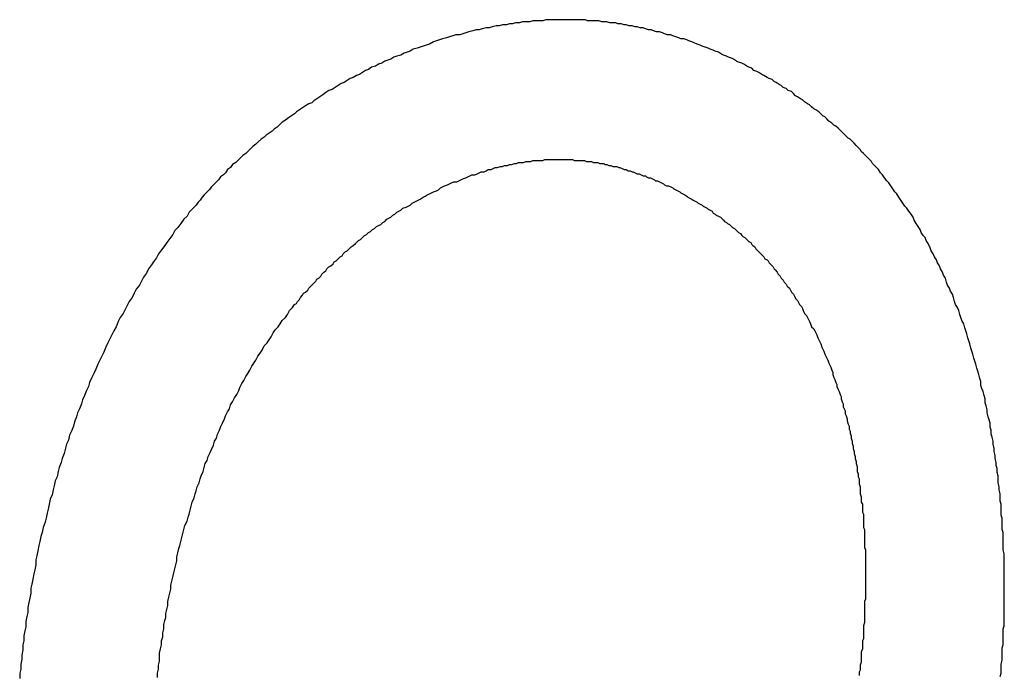
# Model space of a CAD drawing. Extents: x -95.9 to -43.6, y -41.7 to -12.2.
# Drawn here: x -66.1 to -66, y -18.4 to -18.3 of the extents above; entities that cross this region are included whole.
import ezdxf

# ---------------------------------------------------------------- set-up
doc = ezdxf.new("R2010")
doc.units = 0
doc.layers.get('0').update_dxf_attribs({"linetype": 'CONTINUOUS'})

msp = doc.modelspace()

# ---------------------------------------------------------------- linework, layer by layer
at = {"color": 1}
for points in [[(-66.0137, -18.3245, 0), (-66.014, -18.3245, 0), (-66.0144, -18.3245, 0), (-66.0147, -18.3245, 0), (-66.015, -18.3245, 0), (-66.0154, -18.3245, 0), (-66.0157, -18.3245, 0), (-66.016, -18.3246, 0), (-66.0163, -18.3246, 0), (-66.0167, -18.3246, 0), (-66.017, -18.3246, 0), (-66.0173, -18.3247, 0), (-66.0177, -18.3247, 0), (-66.018, -18.3247, 0), (-66.0183, -18.3248, 0), (-66.0187, -18.3248, 0), (-66.019, -18.3249, 0), (-66.0193, -18.3249, 0), (-66.0196, -18.325, 0), (-66.02, -18.325, 0), (-66.0203, -18.3251, 0), (-66.0206, -18.3251, 0), (-66.021, -18.3252, 0), (-66.0213, -18.3253, 0), (-66.0216, -18.3253, 0), (-66.022, -18.3254, 0), (-66.0223, -18.3255, 0), (-66.0226, -18.3255, 0), (-66.0229, -18.3256, 0), (-66.0233, -18.3257, 0), (-66.0236, -18.3258, 0), (-66.0239, -18.3259, 0), (-66.0242, -18.326, 0), (-66.0246, -18.326, 0), (-66.0249, -18.3261, 0), (-66.0252, -18.3262, 0), (-66.0255, -18.3263, 0), (-66.0259, -18.3264, 0), (-66.0262, -18.3265, 0), (-66.0265, -18.3266, 0), (-66.0268, -18.3267, 0), (-66.0272, -18.3269, 0), (-66.0275, -18.327, 0), (-66.0278, -18.3271, 0), (-66.0281, -18.3272, 0), (-66.0284, -18.3273, 0), (-66.0288, -18.3274, 0), (-66.0291, -18.3276, 0), (-66.0294, -18.3277, 0), (-66.0297, -18.3278, 0), (-66.03, -18.328, 0), (-66.0304, -18.3281, 0), (-66.0307, -18.3282, 0), (-66.031, -18.3284, 0), (-66.0313, -18.3285, 0), (-66.0316, -18.3286, 0), (-66.0319, -18.3288, 0), (-66.0322, -18.3289, 0), (-66.0325, -18.3291, 0), (-66.0329, -18.3292, 0), (-66.0332, -18.3294, 0), (-66.0335, -18.3295, 0), (-66.0338, -18.3297, 0), (-66.0341, -18.3299, 0), (-66.0344, -18.33, 0), (-66.0347, -18.3302, 0), (-66.035, -18.3303, 0), (-66.0353, -18.3305, 0), (-66.0356, -18.3307, 0), (-66.0359, -18.3308, 0), (-66.0362, -18.331, 0), (-66.0365, -18.3312, 0), (-66.0368, -18.3314, 0), (-66.0371, -18.3315, 0), (-66.0374, -18.3317, 0), (-66.0377, -18.3319, 0), (-66.038, -18.3321, 0), (-66.0383, -18.3323, 0), (-66.0386, -18.3325, 0), (-66.0388, -18.3327, 0), (-66.0391, -18.3328, 0), (-66.0394, -18.333, 0), (-66.0397, -18.3332, 0), (-66.04, -18.3334, 0), (-66.0403, -18.3336, 0), (-66.0405, -18.3338, 0), (-66.0408, -18.334, 0), (-66.0411, -18.3342, 0), (-66.0414, -18.3344, 0), (-66.0417, -18.3346, 0), (-66.0419, -18.3348, 0), (-66.0422, -18.3351, 0), (-66.0425, -18.3353, 0), (-66.0427, -18.3355, 0), (-66.043, -18.3357, 0), (-66.0433, -18.3359, 0), (-66.0435, -18.3361, 0), (-66.0438, -18.3363, 0), (-66.0441, -18.3366, 0), (-66.0443, -18.3368, 0), (-66.0446, -18.337, 0), (-66.0448, -18.3372, 0), (-66.0451, -18.3375, 0), (-66.0453, -18.3377, 0), (-66.0456, -18.3379, 0), (-66.0458, -18.3381, 0), (-66.0461, -18.3384, 0), (-66.0463, -18.3386, 0), (-66.0466, -18.3388, 0), (-66.0468, -18.3391, 0), (-66.0471, -18.3393, 0), (-66.0473, -18.3396, 0), (-66.0475, -18.3398, 0), (-66.0478, -18.34, 0), (-66.048, -18.3403, 0), (-66.0482, -18.3405, 0), (-66.0485, -18.3408, 0), (-66.0487, -18.341, 0), (-66.0489, -18.3413, 0), (-66.0491, -18.3415, 0), (-66.0494, -18.3418, 0), (-66.0496, -18.342, 0), (-66.0498, -18.3423, 0), (-66.05, -18.3425, 0), (-66.0502, -18.3428, 0), (-66.0504, -18.343, 0), (-66.0507, -18.3433, 0), (-66.0509, -18.3435, 0)], [(-65.9829, -18.3393, 0), (-65.9831, -18.3391, 0), (-65.9833, -18.3389, 0), (-65.9835, -18.3387, 0), (-65.9836, -18.3385, 0), (-65.9838, -18.3383, 0), (-65.984, -18.3381, 0), (-65.9842, -18.3379, 0), (-65.9844, -18.3377, 0), (-65.9846, -18.3375, 0), (-65.9847, -18.3373, 0), (-65.9849, -18.3371, 0), (-65.9851, -18.3369, 0), (-65.9853, -18.3367, 0), (-65.9855, -18.3365, 0), (-65.9857, -18.3363, 0), (-65.9859, -18.3362, 0), (-65.9861, -18.336, 0), (-65.9863, -18.3358, 0), (-65.9865, -18.3356, 0), (-65.9867, -18.3354, 0), (-65.9869, -18.3352, 0), (-65.9871, -18.335, 0), (-65.9873, -18.3349, 0), (-65.9875, -18.3347, 0), (-65.9878, -18.3345, 0), (-65.988, -18.3343, 0), (-65.9882, -18.3341, 0), (-65.9884, -18.334, 0), (-65.9886, -18.3338, 0), (-65.9888, -18.3336, 0), (-65.9891, -18.3334, 0), (-65.9893, -18.3333, 0), (-65.9895, -18.3331, 0), (-65.9897, -18.3329, 0), (-65.9899, -18.3328, 0), (-65.9902, -18.3326, 0), (-65.9904, -18.3324, 0), (-65.9906, -18.3323, 0), (-65.9909, -18.3321, 0), (-65.9911, -18.332, 0), (-65.9913, -18.3318, 0), (-65.9915, -18.3316, 0), (-65.9918, -18.3315, 0), (-65.992, -18.3313, 0), (-65.9923, -18.3312, 0), (-65.9925, -18.331, 0), (-65.9927, -18.3309, 0), (-65.993, -18.3307, 0), (-65.9932, -18.3306, 0), (-65.9934, -18.3304, 0), (-65.9937, -18.3303, 0), (-65.9939, -18.3302, 0), (-65.9942, -18.33, 0), (-65.9944, -18.3299, 0), (-65.9947, -18.3297, 0), (-65.9949, -18.3296, 0), (-65.9952, -18.3295, 0), (-65.9954, -18.3293, 0), (-65.9957, -18.3292, 0), (-65.9959, -18.3291, 0), (-65.9962, -18.3289, 0), (-65.9964, -18.3288, 0), (-65.9967, -18.3287, 0), (-65.9969, -18.3286, 0), (-65.9972, -18.3284, 0), (-65.9974, -18.3283, 0), (-65.9977, -18.3282, 0), (-65.9979, -18.3281, 0), (-65.9982, -18.328, 0), (-65.9984, -18.3279, 0), (-65.9987, -18.3277, 0), (-65.999, -18.3276, 0), (-65.9992, -18.3275, 0), (-65.9995, -18.3274, 0), (-65.9997, -18.3273, 0), (-66, -18.3272, 0), (-66.0003, -18.3271, 0), (-66.0005, -18.327, 0), (-66.0008, -18.3269, 0), (-66.0011, -18.3268, 0), (-66.0013, -18.3267, 0), (-66.0016, -18.3266, 0), (-66.0018, -18.3265, 0), (-66.0021, -18.3264, 0), (-66.0024, -18.3264, 0), (-66.0026, -18.3263, 0), (-66.0029, -18.3262, 0), (-66.0032, -18.3261, 0), (-66.0034, -18.326, 0), (-66.0037, -18.326, 0), (-66.004, -18.3259, 0), (-66.0042, -18.3258, 0), (-66.0045, -18.3257, 0), (-66.0048, -18.3257, 0), (-66.0051, -18.3256, 0), (-66.0053, -18.3255, 0), (-66.0056, -18.3255, 0), (-66.0059, -18.3254, 0), (-66.0061, -18.3253, 0), (-66.0064, -18.3253, 0), (-66.0067, -18.3252, 0), (-66.0069, -18.3252, 0), (-66.0072, -18.3251, 0), (-66.0075, -18.3251, 0), (-66.0078, -18.325, 0), (-66.008, -18.325, 0), (-66.0083, -18.3249, 0), (-66.0086, -18.3249, 0), (-66.0088, -18.3248, 0), (-66.0091, -18.3248, 0), (-66.0094, -18.3248, 0), (-66.0097, -18.3247, 0), (-66.0099, -18.3247, 0), (-66.0102, -18.3247, 0), (-66.0105, -18.3246, 0), (-66.0107, -18.3246, 0), (-66.011, -18.3246, 0), (-66.0113, -18.3246, 0), (-66.0116, -18.3246, 0), (-66.0118, -18.3245, 0), (-66.0121, -18.3245, 0), (-66.0124, -18.3245, 0), (-66.0126, -18.3245, 0), (-66.0129, -18.3245, 0), (-66.0132, -18.3245, 0), (-66.0134, -18.3245, 0), (-66.0137, -18.3245, 0)], [(-66.0405, -18.3526, 0), (-66.0403, -18.3525, 0), (-66.0402, -18.3523, 0), (-66.04, -18.3521, 0), (-66.0399, -18.3519, 0), (-66.0397, -18.3517, 0), (-66.0396, -18.3515, 0), (-66.0394, -18.3514, 0), (-66.0392, -18.3512, 0), (-66.0391, -18.351, 0), (-66.0389, -18.3508, 0), (-66.0388, -18.3507, 0), (-66.0386, -18.3505, 0), (-66.0384, -18.3503, 0), (-66.0383, -18.3501, 0), (-66.0381, -18.35, 0), (-66.0379, -18.3498, 0), (-66.0378, -18.3496, 0), (-66.0376, -18.3494, 0), (-66.0374, -18.3493, 0), (-66.0373, -18.3491, 0), (-66.0371, -18.3489, 0), (-66.0369, -18.3488, 0), (-66.0367, -18.3486, 0), (-66.0366, -18.3484, 0), (-66.0364, -18.3483, 0), (-66.0362, -18.3481, 0), (-66.036, -18.3479, 0), (-66.0358, -18.3478, 0), (-66.0357, -18.3476, 0), (-66.0355, -18.3474, 0), (-66.0353, -18.3473, 0), (-66.0351, -18.3471, 0), (-66.0349, -18.3469, 0), (-66.0347, -18.3468, 0), (-66.0345, -18.3466, 0), (-66.0344, -18.3465, 0), (-66.0342, -18.3463, 0), (-66.034, -18.3462, 0), (-66.0338, -18.346, 0), (-66.0336, -18.3458, 0), (-66.0334, -18.3457, 0), (-66.0332, -18.3455, 0), (-66.033, -18.3454, 0), (-66.0328, -18.3452, 0), (-66.0326, -18.3451, 0), (-66.0324, -18.3449, 0), (-66.0322, -18.3448, 0), (-66.032, -18.3447, 0), (-66.0318, -18.3445, 0), (-66.0316, -18.3444, 0), (-66.0314, -18.3442, 0), (-66.0312, -18.3441, 0), (-66.031, -18.344, 0), (-66.0308, -18.3438, 0), (-66.0306, -18.3437, 0), (-66.0304, -18.3435, 0), (-66.0302, -18.3434, 0), (-66.03, -18.3433, 0), (-66.0298, -18.3431, 0), (-66.0295, -18.343, 0), (-66.0293, -18.3429, 0), (-66.0291, -18.3428, 0), (-66.0289, -18.3426, 0), (-66.0287, -18.3425, 0), (-66.0285, -18.3424, 0), (-66.0283, -18.3423, 0), (-66.0281, -18.3422, 0), (-66.0278, -18.342, 0), (-66.0276, -18.3419, 0), (-66.0274, -18.3418, 0), (-66.0272, -18.3417, 0), (-66.027, -18.3416, 0), (-66.0268, -18.3415, 0), (-66.0265, -18.3414, 0), (-66.0263, -18.3413, 0), (-66.0261, -18.3411, 0), (-66.0259, -18.341, 0), (-66.0257, -18.3409, 0), (-66.0254, -18.3408, 0), (-66.0252, -18.3407, 0), (-66.025, -18.3406, 0), (-66.0248, -18.3405, 0), (-66.0245, -18.3405, 0), (-66.0243, -18.3404, 0), (-66.0241, -18.3403, 0), (-66.0239, -18.3402, 0), (-66.0236, -18.3401, 0), (-66.0234, -18.34, 0), (-66.0232, -18.3399, 0), (-66.023, -18.3398, 0), (-66.0227, -18.3398, 0), (-66.0225, -18.3397, 0), (-66.0223, -18.3396, 0), (-66.0221, -18.3395, 0), (-66.0218, -18.3395, 0), (-66.0216, -18.3394, 0), (-66.0214, -18.3393, 0), (-66.0211, -18.3393, 0), (-66.0209, -18.3392, 0), (-66.0207, -18.3391, 0), (-66.0205, -18.3391, 0), (-66.0202, -18.339, 0), (-66.02, -18.339, 0), (-66.0198, -18.3389, 0), (-66.0195, -18.3389, 0), (-66.0193, -18.3388, 0), (-66.0191, -18.3388, 0), (-66.0188, -18.3387, 0), (-66.0186, -18.3387, 0), (-66.0184, -18.3386, 0), (-66.0181, -18.3386, 0), (-66.0179, -18.3386, 0), (-66.0177, -18.3385, 0), (-66.0174, -18.3385, 0), (-66.0172, -18.3385, 0), (-66.017, -18.3384, 0), (-66.0167, -18.3384, 0), (-66.0165, -18.3384, 0), (-66.0163, -18.3384, 0), (-66.016, -18.3384, 0), (-66.0158, -18.3383, 0), (-66.0156, -18.3383, 0), (-66.0153, -18.3383, 0), (-66.0151, -18.3383, 0), (-66.0149, -18.3383, 0), (-66.0146, -18.3383, 0), (-66.0144, -18.3383, 0)], [(-66.0144, -18.3383, 0), (-66.0142, -18.3383, 0), (-66.014, -18.3383, 0), (-66.0138, -18.3383, 0), (-66.0136, -18.3383, 0), (-66.0134, -18.3383, 0), (-66.0133, -18.3383, 0), (-66.0131, -18.3383, 0), (-66.0129, -18.3384, 0), (-66.0127, -18.3384, 0), (-66.0125, -18.3384, 0), (-66.0123, -18.3384, 0), (-66.0121, -18.3384, 0), (-66.0119, -18.3384, 0), (-66.0117, -18.3385, 0), (-66.0116, -18.3385, 0), (-66.0114, -18.3385, 0), (-66.0112, -18.3385, 0), (-66.011, -18.3386, 0), (-66.0108, -18.3386, 0), (-66.0106, -18.3386, 0), (-66.0104, -18.3387, 0), (-66.0102, -18.3387, 0), (-66.01, -18.3387, 0), (-66.0099, -18.3388, 0), (-66.0097, -18.3388, 0), (-66.0095, -18.3389, 0), (-66.0093, -18.3389, 0), (-66.0091, -18.339, 0), (-66.0089, -18.339, 0), (-66.0087, -18.339, 0), (-66.0085, -18.3391, 0), (-66.0084, -18.3391, 0), (-66.0082, -18.3392, 0), (-66.008, -18.3393, 0), (-66.0078, -18.3393, 0), (-66.0076, -18.3394, 0), (-66.0074, -18.3394, 0), (-66.0072, -18.3395, 0), (-66.0071, -18.3395, 0), (-66.0069, -18.3396, 0), (-66.0067, -18.3397, 0), (-66.0065, -18.3397, 0), (-66.0063, -18.3398, 0), (-66.0061, -18.3399, 0), (-66.0059, -18.3399, 0), (-66.0058, -18.34, 0), (-66.0056, -18.3401, 0), (-66.0054, -18.3401, 0), (-66.0052, -18.3402, 0), (-66.005, -18.3403, 0), (-66.0049, -18.3404, 0), (-66.0047, -18.3404, 0), (-66.0045, -18.3405, 0), (-66.0043, -18.3406, 0), (-66.0041, -18.3407, 0), (-66.004, -18.3408, 0), (-66.0038, -18.3409, 0), (-66.0036, -18.3409, 0), (-66.0034, -18.341, 0), (-66.0032, -18.3411, 0), (-66.0031, -18.3412, 0), (-66.0029, -18.3413, 0), (-66.0027, -18.3414, 0), (-66.0025, -18.3415, 0), (-66.0024, -18.3416, 0), (-66.0022, -18.3417, 0), (-66.002, -18.3418, 0), (-66.0018, -18.3419, 0), (-66.0017, -18.342, 0), (-66.0015, -18.3421, 0), (-66.0013, -18.3422, 0), (-66.0012, -18.3423, 0), (-66.001, -18.3424, 0), (-66.0008, -18.3425, 0), (-66.0007, -18.3426, 0), (-66.0005, -18.3427, 0), (-66.0003, -18.3428, 0), (-66.0002, -18.3429, 0), (-66, -18.343, 0), (-65.9998, -18.3431, 0), (-65.9997, -18.3432, 0), (-65.9995, -18.3433, 0), (-65.9993, -18.3434, 0), (-65.9992, -18.3436, 0), (-65.999, -18.3437, 0), (-65.9989, -18.3438, 0), (-65.9987, -18.3439, 0), (-65.9985, -18.344, 0), (-65.9984, -18.3441, 0), (-65.9982, -18.3443, 0), (-65.9981, -18.3444, 0), (-65.9979, -18.3445, 0), (-65.9978, -18.3446, 0), (-65.9976, -18.3447, 0), (-65.9974, -18.3449, 0), (-65.9973, -18.345, 0), (-65.9971, -18.3451, 0), (-65.997, -18.3452, 0), (-65.9968, -18.3454, 0), (-65.9967, -18.3455, 0), (-65.9965, -18.3456, 0), (-65.9964, -18.3458, 0), (-65.9963, -18.3459, 0), (-65.9961, -18.346, 0), (-65.996, -18.3461, 0), (-65.9958, -18.3463, 0), (-65.9957, -18.3464, 0), (-65.9955, -18.3465, 0), (-65.9954, -18.3467, 0), (-65.9953, -18.3468, 0), (-65.9951, -18.3469, 0), (-65.995, -18.3471, 0), (-65.9949, -18.3472, 0), (-65.9947, -18.3474, 0), (-65.9946, -18.3475, 0), (-65.9945, -18.3476, 0), (-65.9943, -18.3478, 0), (-65.9942, -18.3479, 0), (-65.9941, -18.3481, 0), (-65.9939, -18.3482, 0), (-65.9938, -18.3483, 0), (-65.9937, -18.3485, 0), (-65.9936, -18.3486, 0), (-65.9934, -18.3488, 0), (-65.9933, -18.3489, 0), (-65.9932, -18.3491, 0), (-65.9931, -18.3492, 0)], [(-65.9705, -18.3806, 0), (-65.9705, -18.3803, 0), (-65.9705, -18.3799, 0), (-65.9705, -18.3796, 0), (-65.9705, -18.3792, 0), (-65.9705, -18.3789, 0), (-65.9705, -18.3785, 0), (-65.9705, -18.3782, 0), (-65.9705, -18.3779, 0), (-65.9705, -18.3775, 0), (-65.9705, -18.3772, 0), (-65.9706, -18.3768, 0), (-65.9706, -18.3765, 0), (-65.9706, -18.3761, 0), (-65.9706, -18.3758, 0), (-65.9706, -18.3754, 0), (-65.9706, -18.3751, 0), (-65.9707, -18.3748, 0), (-65.9707, -18.3744, 0), (-65.9707, -18.3741, 0), (-65.9707, -18.3737, 0), (-65.9708, -18.3734, 0), (-65.9708, -18.373, 0), (-65.9708, -18.3727, 0), (-65.9708, -18.3723, 0), (-65.9709, -18.372, 0), (-65.9709, -18.3716, 0), (-65.9709, -18.3713, 0), (-65.971, -18.3709, 0), (-65.971, -18.3706, 0), (-65.9711, -18.3702, 0), (-65.9711, -18.3699, 0), (-65.9711, -18.3695, 0), (-65.9712, -18.3692, 0), (-65.9712, -18.3688, 0), (-65.9713, -18.3685, 0), (-65.9713, -18.3682, 0), (-65.9714, -18.3678, 0), (-65.9714, -18.3675, 0), (-65.9715, -18.3671, 0), (-65.9715, -18.3668, 0), (-65.9716, -18.3664, 0), (-65.9716, -18.3661, 0), (-65.9717, -18.3657, 0), (-65.9718, -18.3654, 0), (-65.9718, -18.365, 0), (-65.9719, -18.3647, 0), (-65.9719, -18.3643, 0), (-65.972, -18.364, 0), (-65.9721, -18.3637, 0), (-65.9722, -18.3633, 0), (-65.9722, -18.363, 0), (-65.9723, -18.3626, 0), (-65.9724, -18.3623, 0), (-65.9724, -18.3619, 0), (-65.9725, -18.3616, 0), (-65.9726, -18.3612, 0), (-65.9727, -18.3609, 0), (-65.9728, -18.3606, 0), (-65.9728, -18.3602, 0), (-65.9729, -18.3599, 0), (-65.973, -18.3595, 0), (-65.9731, -18.3592, 0), (-65.9732, -18.3589, 0), (-65.9733, -18.3585, 0), (-65.9734, -18.3582, 0), (-65.9735, -18.3579, 0), (-65.9736, -18.3575, 0), (-65.9737, -18.3572, 0), (-65.9738, -18.3569, 0), (-65.9739, -18.3565, 0), (-65.974, -18.3562, 0), (-65.9741, -18.3559, 0), (-65.9742, -18.3555, 0), (-65.9743, -18.3552, 0), (-65.9744, -18.3549, 0), (-65.9745, -18.3545, 0), (-65.9747, -18.3542, 0), (-65.9748, -18.3539, 0), (-65.9749, -18.3536, 0), (-65.975, -18.3532, 0), (-65.9751, -18.3529, 0), (-65.9753, -18.3526, 0), (-65.9754, -18.3523, 0), (-65.9755, -18.3519, 0), (-65.9756, -18.3516, 0), (-65.9758, -18.3513, 0), (-65.9759, -18.351, 0), (-65.9761, -18.3507, 0), (-65.9762, -18.3504, 0), (-65.9763, -18.35, 0), (-65.9765, -18.3497, 0), (-65.9766, -18.3494, 0), (-65.9768, -18.3491, 0), (-65.9769, -18.3488, 0), (-65.9771, -18.3485, 0), (-65.9772, -18.3482, 0), (-65.9774, -18.3479, 0), (-65.9775, -18.3476, 0), (-65.9777, -18.3473, 0), (-65.9778, -18.347, 0), (-65.978, -18.3466, 0), (-65.9782, -18.3463, 0), (-65.9783, -18.346, 0), (-65.9785, -18.3458, 0), (-65.9787, -18.3455, 0), (-65.9788, -18.3452, 0), (-65.979, -18.3449, 0), (-65.9792, -18.3446, 0), (-65.9794, -18.3443, 0), (-65.9795, -18.344, 0), (-65.9797, -18.3437, 0), (-65.9799, -18.3434, 0), (-65.9801, -18.3431, 0), (-65.9803, -18.3429, 0), (-65.9805, -18.3426, 0), (-65.9807, -18.3423, 0), (-65.9809, -18.342, 0), (-65.9811, -18.3417, 0), (-65.9813, -18.3415, 0), (-65.9815, -18.3412, 0), (-65.9817, -18.3409, 0), (-65.9819, -18.3406, 0), (-65.9821, -18.3404, 0), (-65.9823, -18.3401, 0), (-65.9825, -18.3398, 0), (-65.9827, -18.3396, 0), (-65.9829, -18.3393, 0)], [(-66.0509, -18.3435, 0), (-66.0511, -18.3439, 0), (-66.0514, -18.3442, 0), (-66.0517, -18.3446, 0), (-66.052, -18.345, 0), (-66.0523, -18.3453, 0), (-66.0525, -18.3457, 0), (-66.0528, -18.3461, 0), (-66.0531, -18.3465, 0), (-66.0533, -18.3468, 0), (-66.0536, -18.3472, 0), (-66.0539, -18.3476, 0), (-66.0541, -18.348, 0), (-66.0544, -18.3484, 0), (-66.0546, -18.3487, 0), (-66.0549, -18.3491, 0), (-66.0551, -18.3495, 0), (-66.0554, -18.3499, 0), (-66.0556, -18.3503, 0), (-66.0558, -18.3507, 0), (-66.0561, -18.3511, 0), (-66.0563, -18.3515, 0), (-66.0565, -18.3519, 0), (-66.0568, -18.3523, 0), (-66.057, -18.3527, 0), (-66.0572, -18.3531, 0), (-66.0574, -18.3535, 0), (-66.0577, -18.3539, 0), (-66.0579, -18.3543, 0), (-66.0581, -18.3548, 0), (-66.0583, -18.3552, 0), (-66.0585, -18.3556, 0), (-66.0587, -18.356, 0), (-66.0589, -18.3564, 0), (-66.0591, -18.3568, 0), (-66.0593, -18.3573, 0), (-66.0595, -18.3577, 0), (-66.0597, -18.3581, 0), (-66.0599, -18.3585, 0), (-66.0601, -18.359, 0), (-66.0603, -18.3594, 0), (-66.0605, -18.3598, 0), (-66.0607, -18.3603, 0), (-66.0608, -18.3607, 0), (-66.061, -18.3611, 0), (-66.0612, -18.3616, 0), (-66.0614, -18.362, 0), (-66.0615, -18.3624, 0), (-66.0617, -18.3629, 0), (-66.0619, -18.3633, 0), (-66.062, -18.3637, 0), (-66.0622, -18.3642, 0), (-66.0623, -18.3646, 0), (-66.0625, -18.3651, 0), (-66.0627, -18.3655, 0), (-66.0628, -18.366, 0), (-66.063, -18.3664, 0), (-66.0631, -18.3669, 0), (-66.0632, -18.3673, 0), (-66.0634, -18.3678, 0), (-66.0635, -18.3682, 0), (-66.0637, -18.3687, 0), (-66.0638, -18.3691, 0), (-66.0639, -18.3696, 0), (-66.0641, -18.37, 0), (-66.0642, -18.3705, 0), (-66.0643, -18.3709, 0), (-66.0644, -18.3714, 0), (-66.0646, -18.3718, 0), (-66.0647, -18.3723, 0), (-66.0648, -18.3728, 0), (-66.0649, -18.3732, 0), (-66.065, -18.3737, 0), (-66.0651, -18.3741, 0), (-66.0653, -18.3746, 0), (-66.0654, -18.3751, 0), (-66.0655, -18.3755, 0), (-66.0656, -18.376, 0), (-66.0657, -18.3764, 0), (-66.0658, -18.3769, 0), (-66.0659, -18.3774, 0), (-66.066, -18.3778, 0), (-66.066, -18.3783, 0), (-66.0661, -18.3788, 0), (-66.0662, -18.3792, 0), (-66.0663, -18.3797, 0), (-66.0664, -18.3802, 0), (-66.0665, -18.3806, 0), (-66.0665, -18.3811, 0), (-66.0666, -18.3816, 0), (-66.0667, -18.382, 0), (-66.0668, -18.3825, 0), (-66.0668, -18.383, 0), (-66.0669, -18.3834, 0), (-66.067, -18.3839, 0), (-66.067, -18.3844, 0), (-66.0671, -18.3848, 0), (-66.0672, -18.3853, 0), (-66.0672, -18.3858, 0), (-66.0673, -18.3862, 0), (-66.0673, -18.3867, 0), (-66.0674, -18.3872, 0), (-66.0674, -18.3876, 0), (-66.0675, -18.3881, 0), (-66.0675, -18.3886, 0), (-66.0676, -18.389, 0), (-66.0676, -18.3895, 0)], [(-65.9931, -18.3492, 0), (-65.9929, -18.3494, 0), (-65.9928, -18.3496, 0), (-65.9926, -18.3498, 0), (-65.9925, -18.35, 0), (-65.9923, -18.3502, 0), (-65.9922, -18.3504, 0), (-65.992, -18.3506, 0), (-65.9919, -18.3508, 0), (-65.9917, -18.351, 0), (-65.9916, -18.3512, 0), (-65.9915, -18.3514, 0), (-65.9913, -18.3516, 0), (-65.9912, -18.3518, 0), (-65.9911, -18.352, 0), (-65.9909, -18.3522, 0), (-65.9908, -18.3524, 0), (-65.9907, -18.3526, 0), (-65.9905, -18.3528, 0), (-65.9904, -18.353, 0), (-65.9903, -18.3533, 0), (-65.9902, -18.3535, 0), (-65.99, -18.3537, 0), (-65.9899, -18.3539, 0), (-65.9898, -18.3541, 0), (-65.9897, -18.3543, 0), (-65.9896, -18.3545, 0), (-65.9895, -18.3548, 0), (-65.9893, -18.355, 0), (-65.9892, -18.3552, 0), (-65.9891, -18.3554, 0), (-65.989, -18.3556, 0), (-65.9889, -18.3559, 0), (-65.9888, -18.3561, 0), (-65.9887, -18.3563, 0), (-65.9886, -18.3565, 0), (-65.9885, -18.3568, 0), (-65.9884, -18.357, 0), (-65.9883, -18.3572, 0), (-65.9882, -18.3575, 0), (-65.9881, -18.3577, 0), (-65.988, -18.3579, 0), (-65.9879, -18.3581, 0), (-65.9878, -18.3584, 0), (-65.9877, -18.3586, 0), (-65.9876, -18.3588, 0), (-65.9875, -18.3591, 0), (-65.9874, -18.3593, 0), (-65.9874, -18.3595, 0), (-65.9873, -18.3598, 0), (-65.9872, -18.36, 0), (-65.9871, -18.3603, 0), (-65.987, -18.3605, 0), (-65.987, -18.3607, 0), (-65.9869, -18.361, 0), (-65.9868, -18.3612, 0), (-65.9867, -18.3615, 0), (-65.9866, -18.3617, 0), (-65.9866, -18.3619, 0), (-65.9865, -18.3622, 0), (-65.9864, -18.3624, 0), (-65.9864, -18.3627, 0), (-65.9863, -18.3629, 0), (-65.9862, -18.3631, 0), (-65.9862, -18.3634, 0), (-65.9861, -18.3636, 0), (-65.986, -18.3639, 0), (-65.986, -18.3641, 0), (-65.9859, -18.3644, 0), (-65.9858, -18.3646, 0), (-65.9858, -18.3649, 0), (-65.9857, -18.3651, 0), (-65.9857, -18.3653, 0), (-65.9856, -18.3656, 0), (-65.9856, -18.3658, 0), (-65.9855, -18.3661, 0), (-65.9855, -18.3663, 0), (-65.9854, -18.3666, 0), (-65.9854, -18.3668, 0), (-65.9853, -18.3671, 0), (-65.9853, -18.3673, 0), (-65.9852, -18.3676, 0), (-65.9852, -18.3678, 0), (-65.9851, -18.3681, 0), (-65.9851, -18.3683, 0), (-65.985, -18.3686, 0), (-65.985, -18.3688, 0), (-65.985, -18.3691, 0), (-65.9849, -18.3693, 0), (-65.9849, -18.3696, 0), (-65.9848, -18.3698, 0), (-65.9848, -18.3701, 0), (-65.9848, -18.3703, 0), (-65.9847, -18.3706, 0), (-65.9847, -18.3708, 0), (-65.9847, -18.3711, 0), (-65.9847, -18.3713, 0), (-65.9846, -18.3716, 0), (-65.9846, -18.3718, 0), (-65.9846, -18.3721, 0), (-65.9845, -18.3723, 0), (-65.9845, -18.3726, 0), (-65.9845, -18.3728, 0), (-65.9845, -18.3731, 0), (-65.9844, -18.3733, 0), (-65.9844, -18.3736, 0), (-65.9844, -18.3738, 0), (-65.9844, -18.3741, 0), (-65.9844, -18.3743, 0), (-65.9844, -18.3746, 0), (-65.9843, -18.3748, 0), (-65.9843, -18.3751, 0), (-65.9843, -18.3753, 0), (-65.9843, -18.3756, 0), (-65.9843, -18.3758, 0), (-65.9843, -18.3761, 0), (-65.9843, -18.3763, 0), (-65.9843, -18.3766, 0), (-65.9842, -18.3768, 0), (-65.9842, -18.3771, 0), (-65.9842, -18.3773, 0), (-65.9842, -18.3776, 0), (-65.9842, -18.3778, 0), (-65.9842, -18.3781, 0), (-65.9842, -18.3783, 0), (-65.9842, -18.3786, 0), (-65.9842, -18.3788, 0), (-65.9842, -18.3791, 0)], [(-66.054, -18.3894, 0), (-66.054, -18.389, 0), (-66.0539, -18.3886, 0), (-66.0539, -18.3882, 0), (-66.0538, -18.3878, 0), (-66.0538, -18.3874, 0), (-66.0538, -18.387, 0), (-66.0537, -18.3866, 0), (-66.0536, -18.3862, 0), (-66.0536, -18.3858, 0), (-66.0535, -18.3854, 0), (-66.0535, -18.385, 0), (-66.0534, -18.3846, 0), (-66.0534, -18.3842, 0), (-66.0533, -18.3838, 0), (-66.0532, -18.3835, 0), (-66.0532, -18.3831, 0), (-66.0531, -18.3827, 0), (-66.053, -18.3823, 0), (-66.053, -18.3819, 0), (-66.0529, -18.3815, 0), (-66.0528, -18.3811, 0), (-66.0527, -18.3807, 0), (-66.0527, -18.3803, 0), (-66.0526, -18.3799, 0), (-66.0525, -18.3795, 0), (-66.0524, -18.3791, 0), (-66.0523, -18.3787, 0), (-66.0522, -18.3783, 0), (-66.0521, -18.3779, 0), (-66.0521, -18.3775, 0), (-66.052, -18.3771, 0), (-66.0519, -18.3767, 0), (-66.0518, -18.3764, 0), (-66.0517, -18.376, 0), (-66.0516, -18.3756, 0), (-66.0515, -18.3752, 0), (-66.0514, -18.3748, 0), (-66.0513, -18.3744, 0), (-66.0511, -18.374, 0), (-66.051, -18.3736, 0), (-66.0509, -18.3733, 0), (-66.0508, -18.3729, 0), (-66.0507, -18.3725, 0), (-66.0506, -18.3721, 0), (-66.0504, -18.3717, 0), (-66.0503, -18.3713, 0), (-66.0502, -18.371, 0), (-66.0501, -18.3706, 0), (-66.0499, -18.3702, 0), (-66.0498, -18.3698, 0), (-66.0497, -18.3695, 0), (-66.0495, -18.3691, 0), (-66.0494, -18.3687, 0), (-66.0493, -18.3683, 0), (-66.0491, -18.368, 0), (-66.049, -18.3676, 0), (-66.0488, -18.3672, 0), (-66.0487, -18.3669, 0), (-66.0485, -18.3665, 0), (-66.0484, -18.3661, 0), (-66.0482, -18.3658, 0), (-66.0481, -18.3654, 0), (-66.0479, -18.365, 0), (-66.0478, -18.3647, 0), (-66.0476, -18.3643, 0), (-66.0474, -18.3639, 0), (-66.0473, -18.3636, 0), (-66.0471, -18.3632, 0), (-66.0469, -18.3629, 0), (-66.0468, -18.3625, 0), (-66.0466, -18.3622, 0), (-66.0464, -18.3618, 0), (-66.0462, -18.3615, 0), (-66.046, -18.3611, 0), (-66.0459, -18.3608, 0), (-66.0457, -18.3604, 0), (-66.0455, -18.3601, 0), (-66.0453, -18.3597, 0), (-66.0451, -18.3594, 0), (-66.0449, -18.3591, 0), (-66.0447, -18.3587, 0), (-66.0445, -18.3584, 0), (-66.0443, -18.3581, 0), (-66.0441, -18.3577, 0), (-66.0439, -18.3574, 0), (-66.0437, -18.3571, 0), (-66.0435, -18.3567, 0), (-66.0432, -18.3564, 0), (-66.043, -18.3561, 0), (-66.0428, -18.3558, 0), (-66.0426, -18.3554, 0), (-66.0424, -18.3551, 0), (-66.0421, -18.3548, 0), (-66.0419, -18.3545, 0), (-66.0417, -18.3542, 0), (-66.0414, -18.3539, 0), (-66.0412, -18.3536, 0), (-66.041, -18.3532, 0), (-66.0407, -18.3529, 0), (-66.0405, -18.3526, 0)], [(-65.9842, -18.3791, 0), (-65.9842, -18.3793, 0), (-65.9842, -18.3796, 0), (-65.9842, -18.3798, 0), (-65.9842, -18.3801, 0), (-65.9842, -18.3804, 0), (-65.9842, -18.3806, 0), (-65.9842, -18.3809, 0), (-65.9842, -18.3811, 0), (-65.9842, -18.3814, 0), (-65.9842, -18.3817, 0), (-65.9843, -18.3819, 0), (-65.9843, -18.3822, 0), (-65.9843, -18.3824, 0), (-65.9843, -18.3827, 0), (-65.9843, -18.383, 0), (-65.9843, -18.3832, 0), (-65.9843, -18.3835, 0), (-65.9843, -18.3837, 0), (-65.9843, -18.384, 0), (-65.9844, -18.3843, 0), (-65.9844, -18.3845, 0), (-65.9844, -18.3848, 0), (-65.9844, -18.385, 0), (-65.9844, -18.3853, 0), (-65.9844, -18.3856, 0), (-65.9845, -18.3858, 0), (-65.9845, -18.3861, 0), (-65.9845, -18.3863, 0), (-65.9845, -18.3866, 0), (-65.9846, -18.3869, 0), (-65.9846, -18.3871, 0), (-65.9846, -18.3874, 0), (-65.9846, -18.3876, 0), (-65.9846, -18.3879, 0), (-65.9847, -18.3882, 0), (-65.9847, -18.3884, 0), (-65.9847, -18.3887, 0), (-65.9848, -18.3889, 0), (-65.9848, -18.3892, 0)], [(-65.9709, -18.3893, 0), (-65.9708, -18.389, 0), (-65.9708, -18.3887, 0), (-65.9708, -18.3884, 0), (-65.9708, -18.3881, 0), (-65.9707, -18.3877, 0), (-65.9707, -18.3874, 0), (-65.9707, -18.3871, 0), (-65.9707, -18.3868, 0), (-65.9707, -18.3865, 0), (-65.9706, -18.3862, 0), (-65.9706, -18.3859, 0), (-65.9706, -18.3856, 0), (-65.9706, -18.3853, 0), (-65.9706, -18.3849, 0), (-65.9706, -18.3846, 0), (-65.9705, -18.3843, 0), (-65.9705, -18.384, 0), (-65.9705, -18.3837, 0), (-65.9705, -18.3834, 0), (-65.9705, -18.3831, 0), (-65.9705, -18.3828, 0), (-65.9705, -18.3825, 0), (-65.9705, -18.3821, 0), (-65.9705, -18.3818, 0), (-65.9705, -18.3815, 0), (-65.9705, -18.3812, 0), (-65.9705, -18.3809, 0), (-65.9705, -18.3806, 0)]]:
    msp.add_polyline3d(points, dxfattribs=at)

doc.saveas('drawing.dxf')
